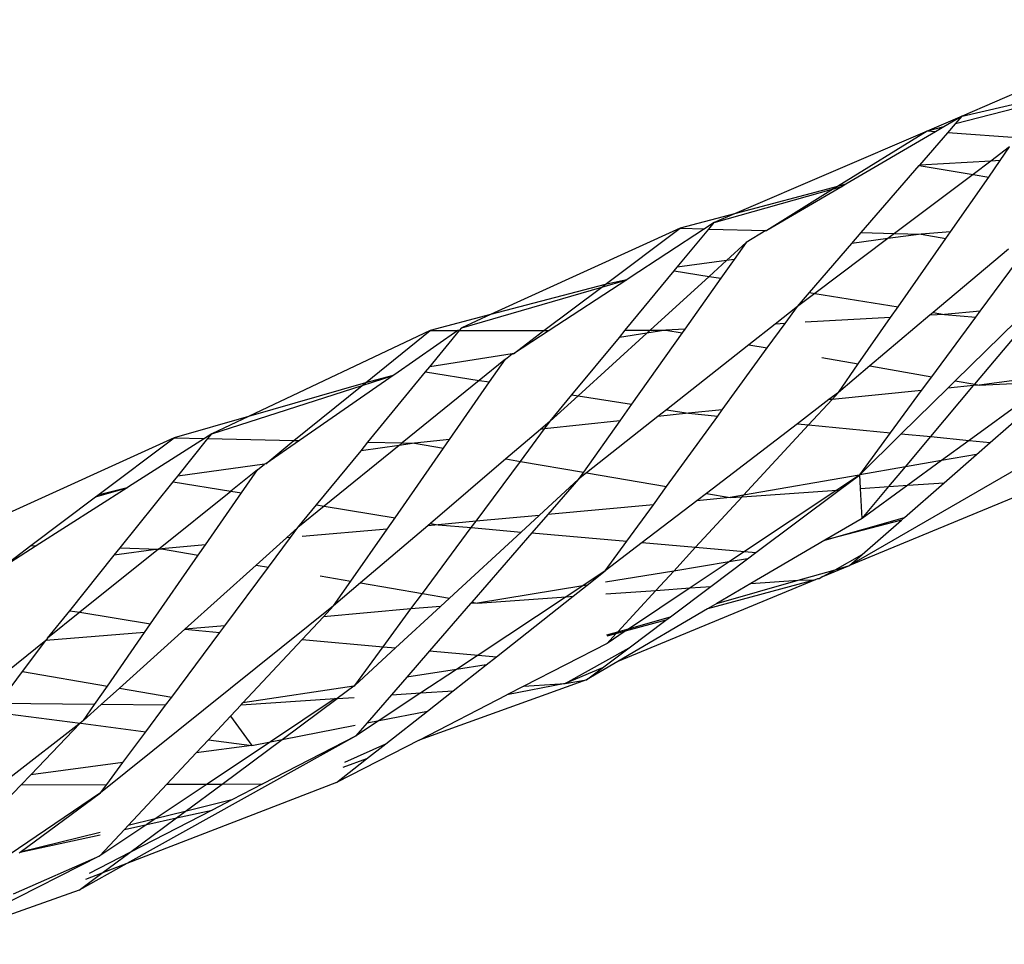
# Model space of a CAD drawing. Extents: x -9019 to 9019, y -6560 to 6560.
# Drawn here: x 4837 to 4879, y 2140 to 2179 of the extents above; entities that cross this region are included whole.
import ezdxf

# ---------------------------------------------------------------- set-up
doc = ezdxf.new("R2010")
doc.units = 0
doc.layers.get('0').update_dxf_attribs({"linetype": 'CONTINUOUS'})

# ---------------------------------------------------------------- blocks, each defined once
blk = doc.blocks.new('005609')
for p, q in [((4886.076, 2178.629), (4876.761, 2174.607)), ((4882.074, 2175.732), (4876.484, 2174.286)), ((4876.761, 2174.607), (4882.268, 2175.872)), ((4876.761, 2174.607), (4875.31, 2173.983)), ((4876.761, 2174.607), (4876, 2174.161)), ((4876.484, 2174.286), (4876.761, 2174.607)), ((4875.31, 2173.983), (4867.271, 2170.533)), ((4875.31, 2173.983), (4871.558, 2171.674)), ((4875.651, 2173.957), (4871.914, 2171.769)), ((4874.994, 2172.565), (4876.164, 2173.917)), ((4876, 2174.161), (4875.31, 2173.983)), ((4875.651, 2173.957), (4875.31, 2173.983)), ((4876, 2174.161), (4875.651, 2173.957)), ((4876.164, 2173.917), (4876.484, 2174.286)), ((4879.242, 2173.682), (4876.164, 2173.917)), ((4878.744, 2173.321), (4877.962, 2172.734)), ((4878.35, 2172.756), (4878.744, 2173.321)), ((4877.962, 2172.734), (4874.994, 2172.565)), ((4877.962, 2172.734), (4877.218, 2172.175)), ((4877.87, 2172.068), (4878.35, 2172.756)), ((4878.35, 2172.756), (4877.962, 2172.734)), ((4872.555, 2169.747), (4874.974, 2172.542)), ((4874.974, 2172.542), (4874.994, 2172.565)), ((4874.974, 2172.542), (4877.218, 2172.175)), ((4877.218, 2172.175), (4873.943, 2169.714)), ((4876.279, 2169.788), (4877.87, 2172.068)), ((4877.218, 2172.175), (4877.87, 2172.068)), ((4866.413, 2170.165), (4871.393, 2171.573)), ((4871.558, 2171.674), (4867.271, 2170.533)), ((4871.752, 2171.675), (4868.62, 2169.841)), ((4871.393, 2171.573), (4868.62, 2169.841)), ((4871.393, 2171.573), (4871.752, 2171.675)), ((4871.558, 2171.674), (4871.393, 2171.573)), ((4871.914, 2171.769), (4871.558, 2171.674)), ((4871.914, 2171.769), (4871.752, 2171.675)), ((4867.271, 2170.533), (4864.999, 2169.928)), ((4867.271, 2170.533), (4866.413, 2170.165)), ((4864.999, 2169.928), (4857.095, 2166.328)), ((4861.872, 2167.588), (4864.999, 2169.928)), ((4866.014, 2169.903), (4862.879, 2167.853)), ((4864.881, 2168.308), (4866.194, 2169.899)), ((4864.999, 2169.928), (4866.014, 2169.903)), ((4866.413, 2170.165), (4866.014, 2169.903)), ((4866.194, 2169.899), (4866.413, 2170.165)), ((4866.194, 2169.899), (4868.58, 2169.842)), ((4868.58, 2169.842), (4867.754, 2169.334)), ((4868.58, 2169.842), (4868.62, 2169.841)), ((4873.656, 2169.498), (4870.613, 2167.211)), ((4872.164, 2169.296), (4872.555, 2169.747)), ((4873.656, 2169.498), (4872.164, 2169.296)), ((4872.555, 2169.747), (4873.943, 2169.714)), ((4873.943, 2169.714), (4873.656, 2169.498)), ((4875.05, 2169.687), (4873.656, 2169.498)), ((4873.943, 2169.714), (4875.05, 2169.687)), ((4874.089, 2166.65), (4876.084, 2169.509)), ((4876.279, 2169.788), (4875.05, 2169.687)), ((4875.05, 2169.687), (4876.084, 2169.509)), ((4876.084, 2169.509), (4876.279, 2169.788)), ((4867.754, 2169.334), (4866.934, 2168.586)), ((4867.754, 2169.334), (4867.255, 2168.63)), ((4870.391, 2167.247), (4872.164, 2169.296)), ((4878.693, 2169.061), (4875.551, 2166.414)), ((4866.934, 2168.586), (4864.881, 2168.308)), ((4866.934, 2168.586), (4866.206, 2167.923)), ((4867.255, 2168.63), (4866.698, 2167.844)), ((4867.255, 2168.63), (4866.934, 2168.586)), ((4877.52, 2166.468), (4879.353, 2168.948)), ((4862.71, 2165.678), (4864.757, 2168.157)), ((4864.757, 2168.157), (4864.881, 2168.308)), ((4864.757, 2168.157), (4866.206, 2167.923)), ((4862.771, 2167.783), (4859.543, 2165.672)), ((4861.727, 2167.479), (4862.771, 2167.783)), ((4862.771, 2167.783), (4861.872, 2167.588)), ((4862.879, 2167.853), (4862.771, 2167.783)), ((4866.206, 2167.923), (4863.744, 2165.68)), ((4866.698, 2167.844), (4865.197, 2165.725)), ((4866.206, 2167.923), (4866.698, 2167.844)), ((4855.895, 2165.782), (4861.727, 2167.479)), ((4861.872, 2167.588), (4857.095, 2166.328)), ((4859.312, 2165.672), (4861.727, 2167.479)), ((4861.727, 2167.479), (4861.872, 2167.588)), ((4869.892, 2166.67), (4870.391, 2167.247)), ((4870.613, 2167.211), (4869.892, 2166.67)), ((4870.391, 2167.247), (4870.613, 2167.211)), ((4870.613, 2167.211), (4874.089, 2166.65)), ((4869.892, 2166.67), (4868.963, 2165.937)), ((4869.377, 2165.961), (4869.892, 2166.67)), ((4873.781, 2166.209), (4874.089, 2166.65)), ((4857.095, 2166.328), (4854.576, 2165.664)), ((4857.095, 2166.328), (4855.895, 2165.782)), ((4873.781, 2166.209), (4870.208, 2166.008)), ((4872.431, 2164.274), (4873.781, 2166.209)), ((4875.418, 2166.301), (4872.911, 2164.189)), ((4875.551, 2166.414), (4875.418, 2166.301)), ((4876.033, 2166.336), (4875.418, 2166.301)), ((4875.501, 2163.735), (4877.337, 2166.221)), ((4875.551, 2166.414), (4876.033, 2166.336)), ((4877.52, 2166.468), (4876.033, 2166.336)), ((4876.033, 2166.336), (4877.337, 2166.221)), ((4877.337, 2166.221), (4877.52, 2166.468)), ((4855.8, 2165.666), (4855.895, 2165.782)), ((4865.197, 2165.725), (4864.409, 2165.681)), ((4865.197, 2165.725), (4865.081, 2165.563)), ((4868.963, 2165.937), (4867.869, 2165.074)), ((4868.635, 2164.939), (4869.377, 2165.961)), ((4869.377, 2165.961), (4868.963, 2165.937)), ((4879.035, 2166.071), (4876.476, 2163.564)), ((4877.286, 2163.422), (4879.476, 2166.032)), ((4854.576, 2165.664), (4846.993, 2162.081)), ((4851.872, 2163.485), (4854.576, 2165.664)), ((4855.728, 2165.666), (4853.097, 2163.837)), ((4854.559, 2164.154), (4855.8, 2165.666)), ((4854.576, 2165.664), (4855.728, 2165.666)), ((4855.8, 2165.666), (4855.728, 2165.666)), ((4855.8, 2165.666), (4859.312, 2165.672)), ((4858.048, 2164.695), (4859.312, 2165.672)), ((4859.543, 2165.672), (4858.048, 2164.695)), ((4859.312, 2165.672), (4859.543, 2165.672)), ((4860.485, 2162.981), (4862.464, 2165.379)), ((4863.609, 2165.557), (4860.739, 2162.941)), ((4862.464, 2165.379), (4862.71, 2165.678)), ((4863.609, 2165.557), (4862.464, 2165.379)), ((4862.71, 2165.678), (4863.744, 2165.68)), ((4865.081, 2165.563), (4862.975, 2162.591)), ((4864.409, 2165.681), (4863.609, 2165.557)), ((4863.744, 2165.68), (4863.609, 2165.557)), ((4863.744, 2165.68), (4864.409, 2165.681)), ((4864.409, 2165.681), (4865.081, 2165.563)), ((4867.869, 2165.074), (4864.432, 2162.362)), ((4866.756, 2162.353), (4868.635, 2164.939)), ((4867.869, 2165.074), (4868.635, 2164.939)), ((4857.994, 2164.686), (4854.559, 2164.154)), ((4857.709, 2164.473), (4856.619, 2163.587)), ((4857.046, 2163.52), (4857.709, 2164.473)), ((4857.709, 2164.473), (4857.994, 2164.686)), ((4858.048, 2164.695), (4857.994, 2164.686)), ((4870.908, 2164.541), (4872.431, 2164.274)), ((4854.382, 2163.938), (4854.559, 2164.154)), ((4871.602, 2163.086), (4872.431, 2164.274)), ((4872.911, 2164.189), (4871.602, 2163.086)), ((4872.911, 2164.189), (4875.501, 2163.735)), ((4853.035, 2163.794), (4849.119, 2161.072)), ((4851.738, 2163.377), (4853.035, 2163.794)), ((4853.035, 2163.794), (4851.872, 2163.485)), ((4851.979, 2161.008), (4854.382, 2163.938)), ((4853.097, 2163.837), (4853.035, 2163.794)), ((4854.382, 2163.938), (4856.619, 2163.587)), ((4875.073, 2163.157), (4875.501, 2163.735)), ((4880.848, 2163.843), (4877.475, 2163.389)), ((4845.462, 2161.358), (4851.738, 2163.377)), ((4851.872, 2163.485), (4846.993, 2162.081)), ((4848.885, 2161.078), (4851.738, 2163.377)), ((4851.738, 2163.377), (4851.872, 2163.485)), ((4856.619, 2163.587), (4853.403, 2160.976)), ((4855.38, 2161.125), (4857.046, 2163.52)), ((4856.619, 2163.587), (4857.046, 2163.52)), ((4876.168, 2163.262), (4874.224, 2161.359)), ((4875.456, 2161.24), (4877.24, 2163.366)), ((4876.476, 2163.564), (4876.168, 2163.262)), ((4877.24, 2163.366), (4876.168, 2163.262)), ((4876.476, 2163.564), (4877.286, 2163.422)), ((4880.425, 2163.535), (4877.06, 2161.084)), ((4877.24, 2163.366), (4877.286, 2163.422)), ((4877.475, 2163.389), (4877.24, 2163.366)), ((4877.286, 2163.422), (4877.475, 2163.389)), ((4877.475, 2163.389), (4880.425, 2163.535)), ((4877.934, 2161), (4880.853, 2163.557)), ((4859.582, 2161.888), (4860.485, 2162.981)), ((4860.739, 2162.941), (4859.582, 2161.888)), ((4860.485, 2162.981), (4860.739, 2162.941)), ((4860.739, 2162.941), (4862.975, 2162.591)), ((4871.602, 2163.086), (4871.206, 2162.783)), ((4875.073, 2163.157), (4871.334, 2162.795)), ((4871.334, 2162.795), (4871.602, 2163.086)), ((4873.777, 2161.402), (4875.073, 2163.157)), ((4862.975, 2162.591), (4862.488, 2161.904)), ((4871.206, 2162.783), (4869.894, 2161.778)), ((4870.355, 2161.734), (4871.334, 2162.795)), ((4871.334, 2162.795), (4871.206, 2162.783)), ((4846.993, 2162.081), (4843.893, 2161.19)), ((4846.993, 2162.081), (4845.462, 2161.358)), ((4864.07, 2162.077), (4861.094, 2159.729)), ((4864.432, 2162.362), (4864.07, 2162.077)), ((4865.355, 2162.218), (4864.07, 2162.077)), ((4864.432, 2162.362), (4865.355, 2162.218)), ((4864.432, 2159.154), (4866.572, 2162.1)), ((4866.756, 2162.353), (4865.355, 2162.218)), ((4865.355, 2162.218), (4866.572, 2162.1)), ((4866.572, 2162.1), (4866.756, 2162.353)), ((4883.176, 2162.289), (4872.067, 2155.861)), ((4859.582, 2161.888), (4859.176, 2161.541)), ((4862.488, 2161.904), (4859.338, 2161.559)), ((4859.338, 2161.559), (4859.582, 2161.888)), ((4862.488, 2161.904), (4860.963, 2159.751)), ((4869.894, 2161.778), (4866.094, 2158.868)), ((4867.645, 2158.794), (4870.355, 2161.734)), ((4869.894, 2161.778), (4870.355, 2161.734)), ((4870.355, 2161.734), (4873.777, 2161.402)), ((4843.893, 2161.19), (4835.618, 2157.425)), ((4840.715, 2158.801), (4843.893, 2161.19)), ((4843.893, 2161.19), (4845.154, 2161.162)), ((4845.462, 2161.358), (4845.154, 2161.162)), ((4845.301, 2161.158), (4845.462, 2161.358)), ((4859.176, 2161.541), (4857.731, 2160.308)), ((4858.334, 2160.204), (4859.338, 2161.559)), ((4859.338, 2161.559), (4859.176, 2161.541)), ((4872.489, 2159.643), (4873.777, 2161.402)), ((4874.224, 2161.359), (4872.489, 2159.643)), ((4874.224, 2161.359), (4875.456, 2161.24)), ((4874.397, 2159.977), (4875.456, 2161.24)), ((4875.456, 2161.24), (4877.06, 2161.084)), ((4845.154, 2161.162), (4841.993, 2159.145)), ((4844.04, 2159.587), (4845.301, 2161.158)), ((4845.301, 2161.158), (4848.885, 2161.078)), ((4847.721, 2160.1), (4848.885, 2161.078)), ((4849.119, 2161.072), (4847.721, 2160.1)), ((4848.885, 2161.078), (4849.119, 2161.072)), ((4853.279, 2160.875), (4850.153, 2158.337)), ((4851.688, 2160.654), (4851.979, 2161.008)), ((4853.279, 2160.875), (4851.688, 2160.654)), ((4851.979, 2161.008), (4853.403, 2160.976)), ((4853.107, 2157.857), (4855.124, 2160.756)), ((4853.403, 2160.976), (4853.279, 2160.875)), ((4853.916, 2160.964), (4853.279, 2160.875)), ((4853.403, 2160.976), (4853.916, 2160.964)), ((4855.38, 2161.125), (4853.916, 2160.964)), ((4853.916, 2160.964), (4855.124, 2160.756)), ((4855.124, 2160.756), (4855.38, 2161.125)), ((4877.06, 2161.084), (4875.904, 2160.242)), ((4877.06, 2161.084), (4877.934, 2161)), ((4877.36, 2160.497), (4877.934, 2161)), ((4849.831, 2158.39), (4851.688, 2160.654)), ((4877.36, 2160.497), (4875.904, 2160.242)), ((4876.015, 2159.319), (4877.36, 2160.497)), ((4847.662, 2160.092), (4844.04, 2159.587)), ((4847.369, 2159.856), (4847.662, 2160.092)), ((4847.721, 2160.1), (4847.662, 2160.092)), ((4857.731, 2160.308), (4854.58, 2157.618)), ((4856.486, 2157.711), (4858.334, 2160.204)), ((4857.731, 2160.308), (4858.334, 2160.204)), ((4858.334, 2160.204), (4860.963, 2159.751)), ((4874.397, 2159.977), (4872.489, 2159.643)), ((4873.71, 2159.158), (4874.397, 2159.977)), ((4875.904, 2160.242), (4874.397, 2159.977)), ((4875.904, 2160.242), (4874.492, 2159.213)), ((4843.857, 2159.36), (4844.04, 2159.587)), ((4847.369, 2159.856), (4846.264, 2158.969)), ((4846.704, 2158.897), (4847.369, 2159.856)), ((4860.963, 2159.751), (4860.76, 2159.465)), ((4861.094, 2159.729), (4860.76, 2159.465)), ((4861.094, 2159.729), (4864.432, 2159.154)), ((4872.461, 2159.638), (4867.645, 2158.794)), ((4872.489, 2159.643), (4871.534, 2159.007)), ((4871.63, 2159.013), (4872.489, 2159.643)), ((4881.222, 2159.655), (4872.067, 2155.861)), ((4872.522, 2159.076), (4872.489, 2159.643)), ((4841.644, 2156.604), (4843.857, 2159.36)), ((4841.993, 2159.145), (4841.928, 2159.104)), ((4843.857, 2159.36), (4846.264, 2158.969)), ((4860.76, 2159.465), (4859.121, 2157.956)), ((4860.76, 2159.465), (4859.479, 2157.989)), ((4863.883, 2158.398), (4864.432, 2159.154)), ((4872.522, 2159.076), (4873.71, 2159.158)), ((4874.492, 2159.213), (4872.597, 2157.832)), ((4872.597, 2157.832), (4873.71, 2159.158)), ((4873.71, 2159.158), (4874.492, 2159.213)), ((4874.363, 2157.872), (4876.015, 2159.319)), ((4874.492, 2159.213), (4876.015, 2159.319)), ((4837.912, 2156.693), (4840.613, 2158.724)), ((4841.928, 2159.104), (4838.14, 2156.687)), ((4840.613, 2158.724), (4841.928, 2159.104)), ((4840.613, 2158.724), (4840.715, 2158.801)), ((4841.928, 2159.104), (4840.715, 2158.801)), ((4843.247, 2156.548), (4846.264, 2158.969)), ((4845.194, 2156.722), (4846.704, 2158.897)), ((4846.264, 2158.969), (4846.704, 2158.897)), ((4865.644, 2156.623), (4867.587, 2158.731)), ((4866.094, 2158.868), (4865.702, 2158.567)), ((4866.094, 2158.868), (4867.09, 2158.696)), ((4867.645, 2158.794), (4867.09, 2158.696)), ((4867.09, 2158.696), (4867.587, 2158.731)), ((4867.587, 2158.731), (4871.534, 2159.007)), ((4867.587, 2158.731), (4867.645, 2158.794)), ((4871.534, 2159.007), (4867.691, 2156.444)), ((4868.158, 2156.403), (4871.63, 2159.013)), ((4871.534, 2159.007), (4871.63, 2159.013)), ((4872.597, 2157.832), (4872.522, 2159.076)), ((4849.058, 2157.448), (4849.831, 2158.39)), ((4850.153, 2158.337), (4849.058, 2157.448)), ((4849.831, 2158.39), (4850.153, 2158.337)), ((4850.153, 2158.337), (4853.107, 2157.857)), ((4863.883, 2158.398), (4859.479, 2157.989)), ((4862.776, 2156.875), (4863.883, 2158.398)), ((4865.702, 2158.567), (4863.419, 2156.819)), ((4867.09, 2158.696), (4865.702, 2158.567)), ((4859.121, 2157.956), (4856.486, 2157.711)), ((4859.121, 2157.956), (4858.367, 2157.261)), ((4859.479, 2157.989), (4858.814, 2157.222)), ((4854.472, 2157.526), (4851.673, 2155.137)), ((4852.775, 2157.379), (4853.107, 2157.857)), ((4854.58, 2157.618), (4854.472, 2157.526)), ((4854.911, 2157.564), (4854.472, 2157.526)), ((4854.58, 2157.618), (4854.911, 2157.564)), ((4856.486, 2157.711), (4854.911, 2157.564)), ((4854.911, 2157.564), (4856.288, 2157.444)), ((4856.288, 2157.444), (4856.486, 2157.711)), ((4871.035, 2156.917), (4874.363, 2157.872)), ((4872.597, 2157.832), (4871.035, 2156.917)), ((4874.228, 2157.754), (4871.035, 2156.917)), ((4872.598, 2156.326), (4874.228, 2157.754)), ((4874.228, 2157.754), (4874.363, 2157.872)), ((4849.058, 2157.448), (4848.577, 2157.015)), ((4848.747, 2157.03), (4849.058, 2157.448)), ((4852.775, 2157.379), (4849.229, 2157.072)), ((4851.264, 2155.207), (4852.775, 2157.379)), ((4854.25, 2154.695), (4856.288, 2157.444)), ((4858.367, 2157.261), (4855.372, 2154.503)), ((4856.288, 2157.444), (4858.367, 2157.261)), ((4858.814, 2157.222), (4856.314, 2154.341)), ((4858.814, 2157.222), (4862.776, 2156.875)), ((4836.59, 2155.699), (4837.912, 2156.693)), ((4838.14, 2156.687), (4836.59, 2155.699)), ((4837.912, 2156.693), (4838.14, 2156.687)), ((4845.194, 2156.722), (4843.359, 2156.563)), ((4844.9, 2156.299), (4845.194, 2156.722)), ((4848.577, 2157.015), (4847.32, 2155.884)), ((4847.829, 2155.796), (4848.747, 2157.03)), ((4848.747, 2157.03), (4848.577, 2157.015)), ((4861.879, 2155.64), (4862.776, 2156.875)), ((4863.419, 2156.819), (4861.879, 2155.64)), ((4863.419, 2156.819), (4865.644, 2156.623)), ((4871.035, 2156.917), (4867.947, 2155.108)), ((4839.538, 2153.981), (4841.397, 2156.296)), ((4843.247, 2156.548), (4839.963, 2153.913)), ((4841.397, 2156.296), (4841.644, 2156.604)), ((4843.247, 2156.548), (4841.397, 2156.296)), ((4841.644, 2156.604), (4843.247, 2156.548)), ((4842.913, 2153.436), (4844.9, 2156.299)), ((4843.247, 2156.548), (4843.359, 2156.563)), ((4843.359, 2156.563), (4844.9, 2156.299)), ((4864.733, 2155.635), (4865.644, 2156.623)), ((4865.644, 2156.623), (4867.691, 2156.444)), ((4867.691, 2156.444), (4867.043, 2156.012)), ((4867.691, 2156.444), (4868.158, 2156.403)), ((4867.804, 2156.137), (4868.158, 2156.403)), ((4871.47, 2155.69), (4872.598, 2156.326)), ((4872.067, 2155.861), (4872.598, 2156.326)), ((4847.32, 2155.884), (4844.343, 2153.205)), ((4847.32, 2155.884), (4847.829, 2155.796)), ((4867.043, 2156.012), (4864.733, 2155.635)), ((4867.043, 2156.012), (4865.418, 2154.929)), ((4866.278, 2154.99), (4867.804, 2156.137)), ((4867.804, 2156.137), (4867.043, 2156.012)), ((4870.957, 2155.401), (4872.067, 2155.861)), ((4871.47, 2155.69), (4872.067, 2155.861)), ((4846.01, 2153.354), (4847.829, 2155.796)), ((4849.977, 2155.428), (4851.264, 2155.207)), ((4861.879, 2155.64), (4860.936, 2155.016)), ((4861.126, 2155.047), (4861.879, 2155.64)), ((4864.733, 2155.635), (4861.89, 2155.171)), ((4863.989, 2154.827), (4864.733, 2155.635)), ((4869.921, 2155.248), (4871.47, 2155.69)), ((4870.957, 2155.401), (4871.47, 2155.69)), ((4850.546, 2154.176), (4851.264, 2155.207)), ((4851.673, 2155.137), (4850.546, 2154.176)), ((4851.673, 2155.137), (4854.25, 2154.695)), ((4860.936, 2155.016), (4856.553, 2154.3)), ((4860.936, 2155.016), (4860.251, 2154.562)), ((4860.537, 2154.583), (4861.126, 2155.047)), ((4861.126, 2155.047), (4860.936, 2155.016)), ((4870.627, 2155.265), (4862.394, 2151.855)), ((4870.627, 2155.265), (4866.145, 2154.053)), ((4866.535, 2154.281), (4869.921, 2155.248)), ((4867.947, 2155.108), (4866.535, 2154.281)), ((4867.947, 2155.108), (4869.921, 2155.248)), ((4869.921, 2155.248), (4870.627, 2155.265)), ((4870.725, 2155.305), (4870.627, 2155.265)), ((4870.795, 2155.31), (4870.725, 2155.305)), ((4870.957, 2155.401), (4870.795, 2155.31)), ((4853.772, 2154.051), (4854.25, 2154.695)), ((4854.25, 2154.695), (4855.372, 2154.503)), ((4861.902, 2154.68), (4863.989, 2154.827)), ((4862.395, 2153.098), (4863.989, 2154.827)), ((4865.418, 2154.929), (4862.881, 2153.237)), ((4863.989, 2154.827), (4865.418, 2154.929)), ((4864.6, 2153.728), (4866.278, 2154.99)), ((4865.418, 2154.929), (4866.278, 2154.99)), ((4856.255, 2154.274), (4854.549, 2152.307)), ((4855.372, 2154.503), (4855.001, 2154.161)), ((4856.314, 2154.341), (4856.255, 2154.274)), ((4856.553, 2154.3), (4856.255, 2154.274)), ((4856.314, 2154.341), (4856.553, 2154.3)), ((4856.553, 2154.3), (4860.251, 2154.562)), ((4860.251, 2154.562), (4856.572, 2152.129)), ((4857.335, 2152.062), (4860.537, 2154.583)), ((4860.251, 2154.562), (4860.537, 2154.583)), ((4866.535, 2154.281), (4866.145, 2154.053)), ((4838.615, 2152.831), (4839.538, 2153.981)), ((4839.963, 2153.913), (4838.615, 2152.831)), ((4839.538, 2153.981), (4839.963, 2153.913)), ((4839.963, 2153.913), (4842.913, 2153.436)), ((4850.546, 2154.176), (4840.819, 2146.381)), ((4850.123, 2153.723), (4850.546, 2154.176)), ((4853.772, 2154.051), (4850.123, 2153.723)), ((4852.606, 2152.478), (4853.772, 2154.051)), ((4855.001, 2154.161), (4853.124, 2152.432)), ((4855.001, 2154.161), (4853.772, 2154.051)), ((4866.145, 2154.053), (4862.394, 2151.855)), ((4842.659, 2153.07), (4842.913, 2153.436)), ((4849.234, 2152.774), (4850.123, 2153.723)), ((4864.405, 2153.582), (4862.71, 2153.124)), ((4862.879, 2152.435), (4864.405, 2153.582)), ((4862.881, 2153.237), (4864.6, 2153.728)), ((4864.405, 2153.582), (4864.6, 2153.728)), ((4842.659, 2153.07), (4838.546, 2152.74)), ((4841.111, 2150.838), (4842.659, 2153.07)), ((4844.343, 2153.205), (4841.617, 2150.751)), ((4843.793, 2150.376), (4845.803, 2153.076)), ((4846.01, 2153.354), (4844.343, 2153.205)), ((4844.343, 2153.205), (4845.803, 2153.076)), ((4845.803, 2153.076), (4846.01, 2153.354)), ((4861.943, 2152.969), (4862.395, 2153.098)), ((4862.321, 2153.018), (4861.944, 2152.916)), ((4862.71, 2153.124), (4861.951, 2152.618)), ((4861.951, 2152.618), (4862.321, 2153.018)), ((4862.71, 2153.124), (4862.321, 2153.018)), ((4862.321, 2153.018), (4862.395, 2153.098)), ((4862.395, 2153.098), (4862.881, 2153.237)), ((4862.881, 2153.237), (4862.71, 2153.124)), ((4838.546, 2152.74), (4829.434, 2145.397)), ((4837.574, 2151.448), (4838.546, 2152.74)), ((4838.615, 2152.831), (4838.546, 2152.74)), ((4846.764, 2150.136), (4849.234, 2152.774)), ((4849.234, 2152.774), (4852.606, 2152.478)), ((4861.951, 2152.618), (4858.482, 2150.833)), ((4851.424, 2150.867), (4852.606, 2152.478)), ((4853.124, 2152.432), (4851.424, 2150.867)), ((4852.606, 2152.478), (4853.124, 2152.432)), ((4854.549, 2152.307), (4853.595, 2151.207)), ((4854.549, 2152.307), (4856.572, 2152.129)), ((4856.572, 2152.129), (4855.671, 2151.533)), ((4856.572, 2152.129), (4857.335, 2152.062)), ((4860.199, 2150.946), (4862.879, 2152.435)), ((4861.757, 2151.591), (4862.879, 2152.435)), ((4855.527, 2150.638), (4856.911, 2151.728)), ((4856.911, 2151.728), (4855.671, 2151.533)), ((4856.911, 2151.728), (4857.335, 2152.062)), ((4862.394, 2151.855), (4861.098, 2151.096)), ((4836.568, 2150.112), (4837.574, 2151.448)), ((4837.574, 2151.448), (4841.111, 2150.838)), ((4855.671, 2151.533), (4853.595, 2151.207)), ((4855.671, 2151.533), (4854.184, 2150.55)), ((4861.757, 2151.591), (4860.199, 2150.946)), ((4861.098, 2151.096), (4861.757, 2151.591)), ((4853.595, 2151.207), (4852.953, 2150.468)), ((4861.098, 2151.096), (4854.113, 2148.585)), ((4860.199, 2150.946), (4857.767, 2150.465)), ((4858.482, 2150.833), (4860.199, 2150.946)), ((4860.199, 2150.946), (4861.098, 2151.096)), ((4840.575, 2150.067), (4841.111, 2150.838)), ((4841.617, 2150.751), (4840.852, 2150.064)), ((4841.617, 2150.751), (4843.793, 2150.376)), ((4851.384, 2150.83), (4846.764, 2150.136)), ((4851.384, 2150.83), (4850.697, 2150.32)), ((4851.384, 2150.83), (4851.424, 2150.867)), ((4854.184, 2150.55), (4852.451, 2149.403)), ((4852.953, 2150.468), (4854.184, 2150.55)), ((4854.184, 2150.55), (4855.527, 2150.638)), ((4854.456, 2149.795), (4855.527, 2150.638)), ((4858.482, 2150.833), (4857.767, 2150.465)), ((4840.575, 2150.067), (4836.568, 2150.112)), ((4843.538, 2150.033), (4843.793, 2150.376)), ((4846.689, 2150.056), (4850.612, 2150.314)), ((4846.689, 2150.056), (4846.764, 2150.136)), ((4850.612, 2150.314), (4847.918, 2148.515)), ((4848.392, 2148.608), (4850.697, 2150.32)), ((4850.612, 2150.314), (4850.697, 2150.32)), ((4850.697, 2150.32), (4851.401, 2150.366)), ((4852.953, 2150.468), (4851.942, 2149.303)), ((4854.113, 2148.585), (4857.767, 2150.465)), ((4836.303, 2149.76), (4839.97, 2149.287)), ((4840.108, 2149.394), (4840.575, 2150.067)), ((4840.852, 2150.064), (4840.108, 2149.394)), ((4843.538, 2150.033), (4840.852, 2150.064)), ((4842.718, 2148.932), (4843.538, 2150.033)), ((4846.247, 2149.583), (4846.689, 2150.056)), ((4852.451, 2149.403), (4854.456, 2149.795)), ((4852.726, 2148.433), (4854.456, 2149.795)), ((4839.97, 2149.287), (4837.037, 2147.011)), ((4837.913, 2147.128), (4839.97, 2149.287)), ((4840.108, 2149.394), (4839.97, 2149.287)), ((4840, 2149.283), (4842.718, 2148.932)), ((4845.322, 2148.595), (4846.247, 2149.583)), ((4846.247, 2149.583), (4847.132, 2148.361)), ((4852.451, 2149.403), (4851.46, 2148.748)), ((4851.942, 2149.303), (4851.46, 2148.748)), ((4851.942, 2149.303), (4852.451, 2149.403)), ((4841.758, 2147.642), (4842.718, 2148.932)), ((4848.392, 2148.608), (4851.444, 2149.205)), ((4851.46, 2148.748), (4841.921, 2143.432)), ((4844.813, 2148.051), (4845.322, 2148.595)), ((4847.918, 2148.515), (4845.271, 2146.747)), ((4845.322, 2148.595), (4847.132, 2148.361)), ((4845.89, 2146.75), (4848.392, 2148.608)), ((4847.132, 2148.361), (4847.918, 2148.515)), ((4851.46, 2148.748), (4847.599, 2146.757)), ((4847.918, 2148.515), (4848.392, 2148.608)), ((4854.113, 2148.585), (4850.667, 2146.812)), ((4851.013, 2147.656), (4852.726, 2148.433)), ((4851.916, 2147.795), (4852.726, 2148.433)), ((4843.586, 2146.74), (4844.813, 2148.051)), ((4847.132, 2148.361), (4844.813, 2148.051)), ((4841.758, 2147.642), (4837.913, 2147.128)), ((4841.079, 2146.73), (4841.758, 2147.642)), ((4850.667, 2146.812), (4851.916, 2147.795)), ((4851.916, 2147.795), (4850.924, 2147.438)), ((4837.514, 2146.715), (4837.913, 2147.128)), ((4850.667, 2146.812), (4841.921, 2143.432)), ((4834.853, 2143.969), (4837.514, 2146.715)), ((4840.819, 2146.381), (4837.017, 2143.796)), ((4837.467, 2143.913), (4840.819, 2146.381)), ((4837.514, 2146.715), (4841.079, 2146.73)), ((4840.819, 2146.381), (4841.079, 2146.73)), ((4841.979, 2145.024), (4843.586, 2146.74)), ((4845.271, 2146.747), (4843.105, 2145.301)), ((4843.586, 2146.74), (4845.271, 2146.747)), ((4844.353, 2145.608), (4845.89, 2146.75)), ((4845.271, 2146.747), (4845.89, 2146.75)), ((4845.89, 2146.75), (4847.599, 2146.757)), ((4847.599, 2146.757), (4846.3, 2146.087)), ((4846.3, 2146.087), (4844.353, 2145.608)), ((4846.3, 2146.087), (4845.485, 2145.667)), ((4845.485, 2145.667), (4842.044, 2143.893)), ((4844.353, 2145.608), (4843.105, 2145.301)), ((4843.986, 2145.336), (4845.485, 2145.667)), ((4843.986, 2145.336), (4844.353, 2145.608)), ((4843.105, 2145.301), (4841.979, 2145.024)), ((4842.044, 2143.893), (4843.986, 2145.336)), ((4842.748, 2145.062), (4843.986, 2145.336)), ((4843.105, 2145.301), (4842.748, 2145.062)), ((4842.748, 2145.062), (4840.793, 2143.757)), ((4840.793, 2143.757), (4841.824, 2144.858)), ((4841.824, 2144.858), (4842.748, 2145.062)), ((4841.824, 2144.858), (4841.979, 2145.024)), ((4840.803, 2144.734), (4837.467, 2143.913)), ((4837.467, 2143.913), (4840.802, 2144.632)), ((4840.793, 2143.757), (4833.537, 2140.066)), ((4837.197, 2142.174), (4840.793, 2143.757)), ((4837.433, 2143.888), (4837.467, 2143.913)), ((4842.044, 2143.893), (4840.348, 2143.019)), ((4840.883, 2143.031), (4842.044, 2143.893)), ((4841.921, 2143.432), (4839.927, 2142.321)), ((4841.921, 2143.432), (4840.883, 2143.031)), ((4839.927, 2142.321), (4840.883, 2143.031)), ((4840.883, 2143.031), (4840.195, 2142.765)), ((4839.927, 2142.321), (4833.537, 2140.066))]:
    blk.add_line(p, q)

msp = doc.modelspace()

# ---------------------------------------------------------------- block references
at = {"ltscale": 100}
msp.add_blockref('005609', (0, 0), dxfattribs=at)

doc.saveas('drawing.dxf')
